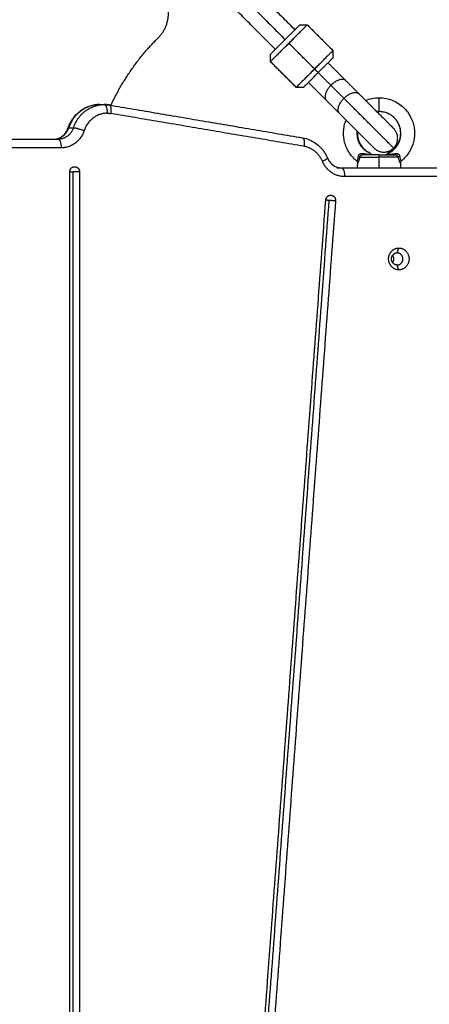
# Model space of a CAD drawing. Units: millimetres. Extents: x 668.2 to 686.9, y 2407.6 to 2429.8.
# Drawn here: x 682.6 to 682.9, y 2412.5 to 2413 of the extents above; entities that cross this region are included whole.
import ezdxf

# ---------------------------------------------------------------- set-up
doc = ezdxf.new("R2010")
doc.units = ezdxf.units.MM
doc.layers.get('0').update_dxf_attribs({"lineweight": 5})
doc.layers.add('DIASTASEIS', color=253, linetype='Continuous', lineweight=13)
doc.styles.get("Standard").update_dxf_attribs({"font": 'ARIALN.TTF'})
doc.dimstyles.get("Standard").update_dxf_attribs({"dimtxt": 0.18, "dimasz": 0.15, "dimexe": 0.0625, "dimexo": 0.0625, "dimgap": 0.01, "dimtad": 0, "dimtih": 1, "dimtoh": 1, "dimzin": 0, "dimdsep": 46, "dimtxsty": 'Standard', "dimblk": 'OBLIQUE', "dimblk2": 'OBLIQUE', "dimcen": 0.06, "dimadec": 0, "dimazin": 0, "dimtfac": 1, "dimtofl": 0, "dimtmove": 0, "dimatfit": 3, "dimldrblk": 'OBLIQUE', "dimfxl": 1, "dimtolj": 1, "dimtzin": 0, "dimarcsym": 0})

# ---------------------------------------------------------------- blocks, each defined once
blk = doc.blocks.new('KATOPSI_S413')
at = {"lineweight": -3}
for points, degree in [([(17.05355, 4.31223), (17.08183, 4.28394), (17.11012, 4.25566)], 2), ([(17.04789, 4.30657), (17.07618, 4.27829), (17.10446, 4.25)], 2), ([(17.0988, 4.24435), (17.07052, 4.27263), (17.04224, 4.30091)], 2), ([(17.11295, 4.25849), (17.11507, 4.25849), (17.11719, 4.25849)], 2), ([(17.11719, 4.25849), (17.12461, 4.25106), (17.13204, 4.24364)], 2), ([(17.12143, 4.23303), (17.11401, 4.24046), (17.10658, 4.24788)], 2), ([(17.13204, 4.24364), (17.13204, 4.24152), (17.13204, 4.2394)], 2), ([(17.09598, 4.23727), (17.09598, 4.2394), (17.09598, 4.24152)], 2), ([(17.11083, 4.22243), (17.1034, 4.22985), (17.09598, 4.23727)], 2), ([(17.12355, 4.23091), (17.12249, 4.23197), (17.12143, 4.23303)], 2), ([(17.13951, 4.22627), (17.14328, 4.2225), (17.14704, 4.21873)], 2), ([(17.11507, 4.22243), (17.11295, 4.22243), (17.11083, 4.22243)], 2), ([(17.13086, 4.2236), (17.13463, 4.21984), (17.1384, 4.21607)], 2), ([(17.13573, 4.20742), (17.13196, 4.21119), (17.12819, 4.21496)], 2), ([(16.99729, 4.21249), (16.99866, 4.21249), (17.00003, 4.21249)], 2), ([(17.00003, 4.21249), (17.00106, 4.21249), (17.00208, 4.21241), (17.00309, 4.21224)], 3), ([(17.00299, 4.21224), (17.05866, 4.20279), (17.11433, 4.19334)], 2), ([(17.00309, 4.21224), (17.05876, 4.20279), (17.11443, 4.19334)], 2), ([(17.1153, 4.18841), (17.05963, 4.19786), (17.00396, 4.20731)], 2), ([(17.1574, 4.20838), (17.1578, 4.20842), (17.15821, 4.20844), (17.15862, 4.20844)], 3), ([(17.15862, 4.20844), (17.15821, 4.20844), (17.15781, 4.20842), (17.1574, 4.20838)], 3), ([(16.97958, 4.19916), (16.98094, 4.19916), (16.98231, 4.19916)], 2), ([(16.91808, 4.19249), (16.94577, 4.19249), (16.97345, 4.19249)], 2), ([(16.97516, 4.18749), (16.94748, 4.18749), (16.91979, 4.18749)], 2), ([(17.15862, 4.17594), (17.15862, 4.17908), (17.15862, 4.18222)], 2), ([(17.13433, 4.17594), (17.1357, 4.17594), (17.13707, 4.17594)], 2), ([(17.13707, 4.17594), (17.16905, 4.17594), (17.20104, 4.17594)], 2), ([(17.14625, 4.17594), (17.14629, 4.17741), (17.14633, 4.17888)], 2), ([(17.17139, 4.17989), (17.17108, 4.17965), (17.1709, 4.17928), (17.17091, 4.17888)], 3), ([(17.17091, 4.17888), (17.17095, 4.17741), (17.17099, 4.17594)], 2), ([(16.98013, 3.156), (16.98013, 3.66483), (16.98013, 4.17366)], 2), ([(16.98192, 4.17366), (16.98192, 3.66483), (16.98192, 3.156)], 2), ([(16.98577, 4.17366), (16.98577, 3.66483), (16.98577, 3.156)], 2), ([(17.20275, 4.17094), (17.17076, 4.17094), (17.13878, 4.17094)], 2), ([(17.05615, 3.19517), (17.09202, 3.6763), (17.12789, 4.15743)], 2), ([(17.12968, 4.15719), (17.09381, 3.67606), (17.05793, 3.19493)], 2), ([(17.13351, 4.15696), (17.09764, 3.67582), (17.06177, 3.19469)], 2), ([(17.16909, 4.12694), (17.16957, 4.12834), (17.17005, 4.12974)], 2), ([(17.17005, 4.11714), (17.16957, 4.11854), (17.16909, 4.11994)], 2)]:
    blk.add_open_spline(points, degree=degree, dxfattribs=at)
for points, weights, degree, knots in [([(17.03122, 4.25108), (17.03709, 4.25693), (17.0371, 4.26523), (17.03711, 4.27352), (17.03124, 4.27938)], [1, 0.923758179568, 1, 0.923758179568, 1], 2, [2536.653944, 2536.653944, 2536.653944, 2552.374587, 2552.374587, 2568.09523, 2568.09523, 2568.09523]), ([(17.09598, 4.24152), (17.09598, 4.24152), (17.10446, 4.25), (17.11295, 4.25849), (17.11295, 4.25849)], [1, 0.707106781187, 1, 0.707106781187, 1], 2, [0, 0, 0, 18.849556, 18.849556, 37.699112, 37.699112, 37.699112]), ([(17.16704, 4.18742), (17.16704, 4.18742), (17.1574, 4.19706), (17.14776, 4.20671), (17.1384, 4.21607)], [1, 0.861830655125, 1, 0.861830655125, 1], 2, [0, 0, 0, 19.681347, 19.681347, 39.362693, 39.362693, 39.362693]), ([(17.16704, 4.19874), (17.16704, 4.19874), (17.16321, 4.20257), (17.15938, 4.2064), (17.15396, 4.21182), (17.15022, 4.21556), (17.14704, 4.21873)], [1, 0.853553390593, 0.853553390593, 0.853553390593, 1, 0.894120201208, 0.864790701789], 2, [0, 0, 0, 15.325902, 15.325902, 30.651804, 30.651804, 41.732316, 41.732316, 41.732316]), ([(17.15862, 4.20844), (17.15862, 4.20849), (17.15862, 4.20924), (17.15862, 4.21582), (17.15862, 4.21644), (17.15862, 4.21644)], [1, 1, 0.682110916879, 0.682110916879, 0.962890170234, 0.996684739669], 3, [0, 0, 0, 0, 7.458813, 7.458813, 14.468756, 14.468756, 14.468756, 14.468756]), ([(17.15573, 4.18742), (17.15573, 4.18742), (17.1519, 4.19126), (17.14806, 4.19509), (17.14265, 4.20051), (17.13891, 4.20424), (17.13573, 4.20742)], [1, 0.853553390593, 0.853553390593, 0.853553390593, 1, 0.894120201208, 0.864790701789], 2, [0, 0, 0, 15.325902, 15.325902, 30.651804, 30.651804, 41.732316, 41.732316, 41.732316]), ([(17.1307, 4.16019), (17.13194, 4.16019), (17.13277, 4.15923), (17.13361, 4.15827), (17.13351, 4.15696)], [1, 0.916124544536, 1, 0.916124544536, 1], 2, [4.474871, 4.474871, 4.474871, 6.949825, 6.949825, 9.424778, 9.424778, 9.424778]), ([(17.17005, 4.11714), (17.16413, 4.11714), (17.16413, 4.12344), (17.16413, 4.12974), (17.17005, 4.12974)], [1, 0.707106781187, 1, 0.707106781187, 1], 2, [-19.792034, -19.792034, -19.792034, -9.896017, -9.896017, 0, 0, 0]), ([(17.17005, 4.12974), (17.17597, 4.12974), (17.17597, 4.12344), (17.17597, 4.11714), (17.17005, 4.11714)], [1, 0.707106781187, 1, 0.707106781187, 1], 2, [-19.792034, -19.792034, -19.792034, -9.896017, -9.896017, 0, 0, 0]), ([(17.16909, 4.11994), (17.1658, 4.11994), (17.1658, 4.12344), (17.1658, 4.12694), (17.16909, 4.12694)], [1, 0.707106781187, 1, 0.707106781187, 1], 2, [-10.995574, -10.995574, -10.995574, -5.497787, -5.497787, 0, 0, 0]), ([(17.16649, 4.12129), (17.16718, 4.12224), (17.16718, 4.12344), (17.16718, 4.12463), (17.16649, 4.12558)], [0.856947859224, 0.87584931896, 1, 0.87584931896, 0.856947859224], 2, [-7.828172, -7.828172, -7.828172, -5.497787, -5.497787, -3.167402, -3.167402, -3.167402]), ([(17.16909, 4.11994), (17.17238, 4.11994), (17.17238, 4.12344), (17.17238, 4.12694), (17.16909, 4.12694)], [1, 0.707106781187, 1, 0.707106781187, 1], 2, [-10.995574, -10.995574, -10.995574, -5.497787, -5.497787, 0, 0, 0])]:
    blk.add_rational_spline(points, weights, degree=degree, knots=knots, dxfattribs=at)
for points, weights in [([(17.10658, 4.24788), (17.11719, 4.25849), (17.11719, 4.25849)], [1, 0.707106781187, 1]), ([(17.0037, 4.21167), (17.01394, 4.23384), (17.03122, 4.25108)], [0.973289366941, 0.971144176956, 1]), ([(17.09598, 4.23727), (17.09598, 4.23727), (17.10658, 4.24788)], [1, 0.707106781187, 1]), ([(17.12143, 4.23303), (17.13204, 4.24364), (17.13204, 4.24364)], [1, 0.707106781186, 1]), ([(17.13204, 4.2394), (17.13204, 4.2394), (17.12355, 4.23091)], [1, 0.707106781187, 1]), ([(17.12143, 4.23303), (17.11083, 4.22243), (17.11083, 4.22243)], [1, 0.707106781187, 1]), ([(17.12921, 4.23657), (17.13467, 4.23111), (17.13951, 4.22627)], [0.908157909165, 0.878324502153, 0.864790701789]), ([(17.11507, 4.22243), (17.11507, 4.22243), (17.12355, 4.23091)], [1, 0.707106781187, 1]), ([(17.12355, 4.23091), (17.1274, 4.22706), (17.13086, 4.2236)], [0.981557072673, 0.984706717562, 1]), ([(17.13951, 4.22627), (17.13652, 4.22926), (17.13086, 4.2236)], [1, 0.707106781187, 1]), ([(17.14006, 4.22572), (17.14006, 4.22572), (17.13996, 4.22562)], [1, 0.962695023487, 0.934892904557]), ([(17.12819, 4.21496), (17.12336, 4.21979), (17.1179, 4.22525)], [0.864790701789, 0.878324502153, 0.908157909165]), ([(17.13086, 4.2236), (17.1252, 4.21795), (17.12819, 4.21496)], [1, 0.707106781187, 1]), ([(17.12875, 4.2144), (17.12875, 4.2144), (17.12885, 4.2145)], [1, 0.962575317868, 0.934714577423]), ([(17.13573, 4.20742), (17.13274, 4.21041), (17.1384, 4.21607)], [1, 0.707106781187, 1]), ([(17.1384, 4.21607), (17.14405, 4.22172), (17.14704, 4.21873)], [1, 0.707106781187, 1]), ([(16.99729, 4.21249), (16.98401, 4.21249), (16.97958, 4.19916)], [1, 0.816496580928, 1]), ([(16.98231, 4.19916), (16.98674, 4.21249), (17.00003, 4.21249)], [1, 0.816496580928, 1]), ([(16.99669, 4.21218), (16.99698, 4.21249), (16.99729, 4.21249)], [0.893691919123, 0.930222493951, 1]), ([(17.00003, 4.21249), (17.00174, 4.21249), (17.00174, 4.20749)], [1, 0.707106781187, 1]), ([(17.00299, 4.21224), (17.00152, 4.21249), (17.00003, 4.21249)], [1, 0.996874401977, 1]), ([(17.00309, 4.21224), (17.00304, 4.21224), (17.00299, 4.21224)], [0.999994312162, 0.999593088942, 1]), ([(17.00396, 4.20731), (17.00466, 4.21197), (17.00309, 4.21224)], [1, 0.727057852479, 1]), ([(17.00174, 4.20749), (16.99177, 4.20749), (16.98845, 4.19749)], [1, 0.816496580928, 1]), ([(17.00174, 4.20749), (17.00286, 4.20749), (17.00396, 4.20731)], [1, 0.996874401977, 1]), ([(16.97072, 4.19249), (16.97736, 4.19249), (16.97958, 4.19916)], [1, 0.816496580928, 1]), ([(16.98231, 4.19916), (16.9801, 4.19249), (16.97345, 4.19249)], [1, 0.816496580928, 1]), ([(16.98845, 4.19749), (16.98513, 4.18749), (16.97516, 4.18749)], [1, 0.816496580928, 1]), ([(16.97926, 4.19907), (16.97929, 4.19916), (16.97958, 4.19916)], [1, 0.986371945552, 1]), ([(16.98231, 4.19916), (16.98402, 4.19916), (16.98845, 4.19749)], [1, 0.707106781187, 1]), ([(17.16704, 4.18742), (17.1727, 4.19308), (17.16704, 4.19874)], [1, 0.707106781187, 1]), ([(16.97345, 4.19249), (16.97516, 4.19249), (16.97516, 4.18749)], [1, 0.707106781187, 1]), ([(17.11433, 4.19334), (17.11438, 4.19334), (17.11443, 4.19334)], [1, 0.999590225006, 1]), ([(17.11443, 4.19334), (17.116, 4.19307), (17.1153, 4.18841)], [1, 0.72705785248, 1]), ([(17.12593, 4.17977), (17.1228, 4.18713), (17.1153, 4.18841)], [1, 0.880292291317, 1]), ([(17.15573, 4.18742), (17.16138, 4.18177), (17.16704, 4.18742)], [1, 0.707106781187, 1]), ([(17.12593, 4.17977), (17.12902, 4.18125), (17.12882, 4.18172)], [1, 0.810823497615, 1]), ([(17.14749, 4.18222), (17.14727, 4.18245), (17.1467, 4.18261)], [1, 0.899615127663, 1]), ([(17.14749, 4.18222), (17.15073, 4.18222), (17.15862, 4.18222)], [1, 0.839800258857, 1]), ([(17.14918, 4.18344), (17.14896, 4.18344), (17.14889, 4.18431)], [1, 0.807277617884, 1]), ([(17.15862, 4.18344), (17.15236, 4.18344), (17.14918, 4.18344)], [1, 0.868169777423, 1]), ([(17.15862, 4.18344), (17.16488, 4.18344), (17.16806, 4.18344)], [1, 0.868169777423, 1]), ([(17.15862, 4.18222), (17.15862, 4.18344), (17.15862, 4.18344)], [1, 0.716301943425, 1]), ([(17.16975, 4.18222), (17.16651, 4.18222), (17.15862, 4.18222)], [1, 0.839800258857, 1]), ([(17.16835, 4.18431), (17.16829, 4.18344), (17.16806, 4.18344)], [1, 0.807277617884, 1]), ([(17.16975, 4.18222), (17.16998, 4.18245), (17.17055, 4.18261)], [1, 0.899615127664, 1]), ([(16.98013, 4.17366), (16.98013, 4.17666), (16.98295, 4.17666)], [1, 0.707106781187, 1]), ([(16.98295, 4.17666), (16.98577, 4.17666), (16.98577, 4.17366)], [1, 0.707106781187, 1]), ([(17.13878, 4.17094), (17.12967, 4.17094), (17.12593, 4.17977)], [1, 0.840059462327, 1]), ([(17.13707, 4.17594), (17.13878, 4.17594), (17.13878, 4.17094)], [1, 0.707106781187, 1]), ([(16.98013, 4.17366), (16.98061, 4.17366), (16.98192, 4.17366)], [0.925341139509, 0.871819636943, 1]), ([(16.98577, 4.17366), (16.98474, 4.17366), (16.98192, 4.17366)], [1, 0.707106781187, 1]), ([(17.12789, 4.15743), (17.1281, 4.16019), (17.1307, 4.16019)], [1, 0.734537254207, 1]), ([(17.12968, 4.15719), (17.12836, 4.1573), (17.12789, 4.15738)], [1, 0.87147130353, 0.92534195501]), ([(17.13351, 4.15696), (17.13249, 4.15696), (17.12968, 4.15719)], [1, 0.707106781187, 1])]:
    blk.add_rational_spline(points, weights, degree=2, dxfattribs=at)
for points, knots in [([(17.15087, 4.21491), (17.15206, 4.2154), (17.1533, 4.21578), (17.15456, 4.21603), (17.1559, 4.2163), (17.15726, 4.21644), (17.15862, 4.21644)], [56.519919, 56.519919, 56.519919, 56.519919, 60.394507, 60.394507, 60.394507, 64.487647, 64.487647, 64.487647, 64.487647]), ([(17.15862, 4.21644), (17.15998, 4.21644), (17.16135, 4.2163), (17.16268, 4.21603), (17.16399, 4.21577), (17.16527, 4.21537), (17.16651, 4.21486), (17.16769, 4.21437), (17.16883, 4.21376), (17.16991, 4.21305), (17.17092, 4.21238), (17.17188, 4.21162), (17.17276, 4.21078), (17.17358, 4.21), (17.17434, 4.20915), (17.17502, 4.20824), (17.1758, 4.2072), (17.17648, 4.20609), (17.17705, 4.20492), (17.17756, 4.20388), (17.17798, 4.20279), (17.1783, 4.20168), (17.17859, 4.20069), (17.1788, 4.19968), (17.17894, 4.19866), (17.17906, 4.19776), (17.17912, 4.19685), (17.17912, 4.19594), (17.17912, 4.19503), (17.17906, 4.19412), (17.17894, 4.19322), (17.1788, 4.19219), (17.17859, 4.19118), (17.1783, 4.1902), (17.17798, 4.18908), (17.17756, 4.188), (17.17705, 4.18695), (17.17648, 4.18579), (17.1758, 4.18467), (17.17502, 4.18364), (17.17434, 4.18273), (17.17358, 4.18188), (17.17276, 4.18109), (17.17232, 4.18067), (17.17186, 4.18027), (17.17139, 4.17989)], [64.487647, 64.487647, 64.487647, 64.487647, 68.580787, 68.580787, 68.580787, 72.593993, 72.593993, 72.593993, 76.456174, 76.456174, 76.456174, 80.112026, 80.112026, 80.112026, 83.524749, 83.524749, 83.524749, 87.423599, 87.423599, 87.423599, 90.908756, 90.908756, 90.908756, 94.000158, 94.000158, 94.000158, 96.731468, 96.731468, 96.731468, 99.462779, 99.462779, 99.462779, 102.554181, 102.554181, 102.554181, 106.039338, 106.039338, 106.039338, 109.938188, 109.938188, 109.938188, 113.350911, 113.350911, 113.350911, 115.176897, 115.176897, 115.176897, 115.176897]), ([(16.97926, 4.19907), (16.97934, 4.1993), (16.97942, 4.19953), (16.9795, 4.19976), (16.98044, 4.20228), (16.98186, 4.20459), (16.98368, 4.20652), (16.98552, 4.20848), (16.98772, 4.21002), (16.99016, 4.21105), (16.99243, 4.212), (16.99485, 4.21249), (16.99729, 4.21249)], [6.738172, 6.738172, 6.738172, 6.738172, 7.473541, 7.473541, 7.473541, 15.618623, 15.618623, 15.618623, 23.826888, 23.826888, 23.826888, 31.436961, 31.436961, 31.436961, 31.436961]), ([(17.14586, 4.17989), (17.14538, 4.18027), (17.14492, 4.18067), (17.14448, 4.18109), (17.14366, 4.18188), (17.1429, 4.18273), (17.14222, 4.18364), (17.14144, 4.18467), (17.14076, 4.18579), (17.14019, 4.18695), (17.13969, 4.188), (17.13927, 4.18908), (17.13894, 4.1902), (17.13865, 4.19118), (17.13844, 4.19219), (17.1383, 4.19322), (17.13818, 4.19412), (17.13812, 4.19503), (17.13812, 4.19594), (17.13812, 4.19685), (17.13818, 4.19776), (17.1383, 4.19866), (17.13844, 4.19968), (17.13865, 4.20069), (17.13894, 4.20168), (17.13913, 4.20231), (17.13934, 4.20294), (17.13959, 4.20356)], [13.798387, 13.798387, 13.798387, 13.798387, 15.624384, 15.624384, 15.624384, 19.037107, 19.037107, 19.037107, 22.935957, 22.935957, 22.935957, 26.421114, 26.421114, 26.421114, 29.512516, 29.512516, 29.512516, 32.243826, 32.243826, 32.243826, 34.975136, 34.975136, 34.975136, 38.066538, 38.066538, 38.066538, 40.061084, 40.061084, 40.061084, 40.061084]), ([(17.16362, 4.18448), (17.16428, 4.18477), (17.16491, 4.18511), (17.1655, 4.1855), (17.16612, 4.18591), (17.16671, 4.18637), (17.16724, 4.18688), (17.16774, 4.18736), (17.16821, 4.18788), (17.16862, 4.18844), (17.1691, 4.18907), (17.16951, 4.18975), (17.16986, 4.19046), (17.17017, 4.1911), (17.17042, 4.19176), (17.17062, 4.19244), (17.1708, 4.19304), (17.17093, 4.19366), (17.17101, 4.19428), (17.17108, 4.19483), (17.17112, 4.19538), (17.17112, 4.19594), (17.17112, 4.19649), (17.17108, 4.19705), (17.17101, 4.1976), (17.17093, 4.19822), (17.1708, 4.19883), (17.17062, 4.19944), (17.17042, 4.20012), (17.17017, 4.20078), (17.16986, 4.20141), (17.16951, 4.20213), (17.1691, 4.2028), (17.16862, 4.20344), (17.16821, 4.20399), (17.16774, 4.20451), (17.16724, 4.20499), (17.16671, 4.2055), (17.16612, 4.20596), (17.1655, 4.20637), (17.16485, 4.2068), (17.16415, 4.20717), (17.16343, 4.20748), (17.16268, 4.20779), (17.1619, 4.20803), (17.1611, 4.20819), (17.16028, 4.20835), (17.15945, 4.20844), (17.15862, 4.20844)], [5.152261, 5.152261, 5.152261, 5.152261, 7.297896, 7.297896, 7.297896, 9.52707, 9.52707, 9.52707, 11.608, 11.608, 11.608, 13.985348, 13.985348, 13.985348, 16.110443, 16.110443, 16.110443, 17.995445, 17.995445, 17.995445, 19.660878, 19.660878, 19.660878, 21.326311, 21.326311, 21.326311, 23.211312, 23.211312, 23.211312, 25.336408, 25.336408, 25.336408, 27.713755, 27.713755, 27.713755, 29.794685, 29.794685, 29.794685, 32.023858, 32.023858, 32.023858, 34.378866, 34.378866, 34.378866, 36.825891, 36.825891, 36.825891, 39.321759, 39.321759, 39.321759, 39.321759]), ([(17.16336, 4.18411), (17.16341, 4.18414), (17.1642, 4.18447), (17.16562, 4.18524), (17.16738, 4.18667), (17.16887, 4.18838), (17.17002, 4.19029), (17.17078, 4.19231), (17.17116, 4.19418), (17.17126, 4.19594), (17.17113, 4.19769), (17.17073, 4.19955), (17.16994, 4.20155), (17.16877, 4.20343), (17.16728, 4.2051), (17.16552, 4.20648), (17.16344, 4.20757), (17.1611, 4.20828), (17.15945, 4.20844), (17.15862, 4.20844)], [0, 0, 0, 0, 0.174884, 2.554845, 4.80835, 6.912698, 9.315138, 11.463949, 13.370966, 15.056548, 16.742132, 18.649154, 20.797976, 23.200432, 25.304797, 27.558322, 29.938305, 32.410741, 34.93213, 34.93213, 34.93213, 34.93213]), ([(16.97072, 4.19249), (16.97182, 4.19249), (16.97292, 4.19272), (16.9751, 4.19363), (16.97615, 4.19436), (16.97704, 4.19531), (16.97794, 4.19627), (16.97865, 4.19742), (16.97918, 4.19883), (16.97922, 4.19895), (16.97926, 4.19907)], [0, 0, 0, 0, 3.854114, 3.854114, 8.048457, 8.048457, 8.048457, 12.268297, 12.268297, 12.651503, 12.651503, 12.651503, 12.651503]), ([(17.11443, 4.19334), (17.11582, 4.1931), (17.11719, 4.1927), (17.1185, 4.19215), (17.12094, 4.19112), (17.12315, 4.18958), (17.12498, 4.18763), (17.1266, 4.18591), (17.1279, 4.18391), (17.12882, 4.18172)], [3.196552, 3.196552, 3.196552, 3.196552, 7.610073, 7.610073, 7.610073, 15.818338, 15.818338, 15.818338, 23.03012, 23.03012, 23.03012, 23.03012]), ([(17.15389, 4.18411), (17.15383, 4.18414), (17.15304, 4.18447), (17.15162, 4.18524), (17.14986, 4.18667), (17.14837, 4.18838), (17.14723, 4.19029), (17.14647, 4.19231), (17.14608, 4.19418), (17.14599, 4.19576), (17.14604, 4.1967), (17.14608, 4.19707)], [0, 0, 0, 0, 0.174884, 2.554845, 4.80835, 6.912698, 9.315138, 11.463949, 13.370966, 15.056548, 16.200135, 16.200135, 16.200135, 16.200135]), ([(17.14617, 4.19698), (17.14614, 4.19664), (17.14612, 4.19629), (17.14612, 4.19594), (17.14612, 4.19538), (17.14616, 4.19483), (17.14623, 4.19428), (17.14632, 4.19366), (17.14645, 4.19304), (17.14662, 4.19244), (17.14682, 4.19176), (17.14708, 4.1911), (17.14739, 4.19046), (17.14773, 4.18975), (17.14815, 4.18907), (17.14862, 4.18844), (17.14904, 4.18788), (17.1495, 4.18736), (17.15, 4.18688), (17.15054, 4.18637), (17.15112, 4.18591), (17.15174, 4.1855), (17.15234, 4.18511), (17.15297, 4.18477), (17.15362, 4.18448)], [57.932512, 57.932512, 57.932512, 57.932512, 58.982641, 58.982641, 58.982641, 60.648074, 60.648074, 60.648074, 62.533076, 62.533076, 62.533076, 64.658171, 64.658171, 64.658171, 67.035519, 67.035519, 67.035519, 69.116448, 69.116448, 69.116448, 71.345623, 71.345623, 71.345623, 73.491257, 73.491257, 73.491257, 73.491257]), ([(17.12882, 4.18172), (17.1293, 4.1806), (17.12995, 4.1796), (17.13074, 4.17875), (17.13164, 4.1778), (17.13269, 4.17708), (17.13486, 4.17616), (17.13596, 4.17594), (17.13707, 4.17594)], [4.393342, 4.393342, 4.393342, 4.393342, 8.126886, 8.126886, 8.126886, 12.32123, 12.32123, 16.175344, 16.175344, 16.175344, 16.175344]), ([(17.14586, 4.17989), (17.14586, 4.17989), (17.14586, 4.1799), (17.14587, 4.17992), (17.14589, 4.17995), (17.14595, 4.18006), (17.146, 4.18014), (17.1461, 4.18034), (17.14616, 4.18046), (17.14628, 4.18076), (17.14635, 4.18094), (17.14648, 4.18134), (17.14654, 4.18156), (17.14664, 4.18206), (17.14668, 4.18233), (17.1467, 4.18261)], [-5.606408, -5.606408, -5.606408, -5.606408, -5.313657, -5.313657, -4.428048, -4.428048, -3.542438, -3.542438, -2.656829, -2.656829, -1.771219, -1.771219, -0.88561, -0.88561, 0, 0, 0, 0]), ([(17.14749, 4.18222), (17.14745, 4.18196), (17.14739, 4.18171), (17.14728, 4.18123), (17.14721, 4.18101), (17.14708, 4.18059), (17.14701, 4.18039), (17.14688, 4.18004), (17.14681, 4.17988), (17.14669, 4.17959), (17.14663, 4.17947), (17.14653, 4.17926), (17.14648, 4.17917), (17.14641, 4.17903), (17.14638, 4.17897), (17.14634, 4.1789), (17.14633, 4.17888), (17.14633, 4.17888)], [-13.160975, -13.160975, -13.160975, -13.160975, -12.338414, -12.338414, -11.515853, -11.515853, -10.693293, -10.693293, -9.870732, -9.870732, -9.048171, -9.048171, -8.22561, -8.22561, -7.403049, -7.403049, -6.580488, -6.580488, -6.580488, -6.580488]), ([(17.1467, 4.18261), (17.14671, 4.18286), (17.14678, 4.18311), (17.14696, 4.18346), (17.14703, 4.18358), (17.1472, 4.18378), (17.14729, 4.18388), (17.1475, 4.18404), (17.14762, 4.18411), (17.14786, 4.18422), (17.14798, 4.18427), (17.14837, 4.18435), (17.14863, 4.18435), (17.14889, 4.18431)], [0, 0, 0, 0, 0.803919, 0.803919, 1.205878, 1.205878, 1.607837, 1.607837, 2.009797, 2.009797, 2.411756, 2.411756, 3.215675, 3.215675, 3.215675, 3.215675]), ([(17.14918, 4.18344), (17.14899, 4.18344), (17.14879, 4.1834), (17.14852, 4.1833), (17.14843, 4.18326), (17.14827, 4.18316), (17.14819, 4.18311), (17.14796, 4.18294), (17.14784, 4.1828), (17.14763, 4.18252), (17.14755, 4.18238), (17.14749, 4.18222)], [-2.334827, -2.334827, -2.334827, -2.334827, -1.751121, -1.751121, -1.459267, -1.459267, -1.167414, -1.167414, -0.583707, -0.583707, 0, 0, 0, 0]), ([(17.14889, 4.18431), (17.14982, 4.18416), (17.15073, 4.18403), (17.15252, 4.1838), (17.1534, 4.1837), (17.15425, 4.18363)], [-5.77653, -5.77653, -5.77653, -5.77653, -2.888265, -2.888265, 0, 0, 0, 0]), ([(17.15389, 4.18411), (17.1538, 4.18423), (17.15374, 4.18432), (17.15367, 4.18441), (17.15365, 4.18444), (17.15363, 4.18447), (17.15362, 4.18448), (17.15362, 4.18448)], [0, 0, 0, 0, 0.845047, 0.845047, 1.26757, 1.26757, 1.690093, 1.690093, 1.690093, 1.690093]), ([(17.15425, 4.18363), (17.15418, 4.18372), (17.15412, 4.18381), (17.15399, 4.18397), (17.15394, 4.18405), (17.15389, 4.18411)], [0, 0, 0, 0, 0.513913, 0.513913, 1.027826, 1.027826, 1.027826, 1.027826]), ([(17.15462, 4.18344), (17.15455, 4.18344), (17.15448, 4.18345), (17.15436, 4.18352), (17.1543, 4.18357), (17.15425, 4.18363)], [-0.7075713, -0.7075713, -0.7075713, -0.7075713, -0.3537857, -0.3537857, 0, 0, 0, 0]), ([(17.16299, 4.18363), (17.16294, 4.18357), (17.16289, 4.18352), (17.16277, 4.18345), (17.1627, 4.18344), (17.16263, 4.18344)], [-0.7075712, -0.7075712, -0.7075712, -0.7075712, -0.3537856, -0.3537856, 0, 0, 0, 0]), ([(17.16299, 4.18363), (17.16385, 4.1837), (17.16473, 4.1838), (17.16651, 4.18403), (17.16742, 4.18416), (17.16835, 4.18431)], [-5.776539, -5.776539, -5.776539, -5.776539, -2.88827, -2.88827, 0, 0, 0, 0]), ([(17.16336, 4.18411), (17.16331, 4.18405), (17.16325, 4.18397), (17.16313, 4.18381), (17.16306, 4.18372), (17.16299, 4.18363)], [0, 0, 0, 0, 0.513912, 0.513912, 1.027825, 1.027825, 1.027825, 1.027825]), ([(17.16362, 4.18448), (17.16362, 4.18448), (17.16362, 4.18447), (17.16359, 4.18444), (17.16357, 4.18441), (17.16351, 4.18432), (17.16344, 4.18423), (17.16336, 4.18411)], [0, 0, 0, 0, 0.42252, 0.42252, 0.845041, 0.845041, 1.690081, 1.690081, 1.690081, 1.690081]), ([(17.16975, 4.18222), (17.1697, 4.18237), (17.16962, 4.18252), (17.16941, 4.1828), (17.16928, 4.18294), (17.16906, 4.18311), (17.16898, 4.18316), (17.16881, 4.18326), (17.16872, 4.1833), (17.16845, 4.1834), (17.16826, 4.18344), (17.16806, 4.18344)], [-2.334764, -2.334764, -2.334764, -2.334764, -1.751073, -1.751073, -1.167382, -1.167382, -0.875536, -0.875536, -0.583691, -0.583691, 0, 0, 0, 0]), ([(17.16835, 4.18431), (17.16861, 4.18435), (17.16887, 4.18435), (17.16926, 4.18427), (17.16939, 4.18423), (17.16962, 4.18411), (17.16974, 4.18404), (17.16995, 4.18388), (17.17005, 4.18378), (17.17021, 4.18358), (17.17029, 4.18347), (17.17046, 4.18312), (17.17053, 4.18286), (17.17055, 4.18261)], [0, 0, 0, 0, 0.803919, 0.803919, 1.205878, 1.205878, 1.607837, 1.607837, 2.009797, 2.009797, 2.411756, 2.411756, 3.215675, 3.215675, 3.215675, 3.215675]), ([(17.17091, 4.17888), (17.17091, 4.17888), (17.1709, 4.1789), (17.17087, 4.17897), (17.17084, 4.17902), (17.17076, 4.17917), (17.17072, 4.17925), (17.17062, 4.17947), (17.17056, 4.17959), (17.17043, 4.17988), (17.17036, 4.18004), (17.17023, 4.1804), (17.17016, 4.1806), (17.16996, 4.18123), (17.16984, 4.1817), (17.16975, 4.18222)], [-6.583019, -6.583019, -6.583019, -6.583019, -5.760461, -5.760461, -4.937538, -4.937538, -4.114615, -4.114615, -3.291692, -3.291692, -2.468769, -2.468769, -1.645846, -1.645846, 0, 0, 0, 0]), ([(17.17055, 4.18261), (17.17057, 4.18233), (17.1706, 4.18206), (17.1707, 4.18157), (17.17076, 4.18134), (17.17089, 4.18094), (17.17096, 4.18076), (17.17109, 4.18046), (17.17115, 4.18034), (17.1712, 4.18023), (17.1712, 4.18023), (17.1712, 4.18023)], [0, 0, 0, 0, 0.885607, 0.885607, 1.771215, 1.771215, 2.656822, 2.656822, 3.542429, 3.542429, 3.576011, 3.576011, 3.576011, 3.576011]), ([(17.14633, 4.17888), (17.14634, 4.17908), (17.1463, 4.17927), (17.14621, 4.17944), (17.14613, 4.17962), (17.14601, 4.17977), (17.14586, 4.17989)], [0.000112, 0.000112, 0.000112, 0.000112, 0.583442, 0.583442, 0.583442, 1.166567, 1.166567, 1.166567, 1.166567]), ([(17.1712, 4.18023), (17.17125, 4.18013), (17.17129, 4.18006), (17.17135, 4.17995), (17.17137, 4.17991), (17.17138, 4.1799), (17.17139, 4.17989), (17.17139, 4.17989)], [3.57642, 3.57642, 3.57642, 3.57642, 4.428037, 4.428037, 5.313644, 5.313644, 5.600763, 5.600763, 5.600763, 5.600763])]:
    blk.add_open_spline(points, degree=3, knots=knots, dxfattribs=at)
blk = doc.blocks.new('_Oblique')
at = {"color": 0, "linetype": 'ByBlock', "lineweight": -2, "transparency": 16777216}
blk.add_line((-0.5, -0.5), (0.5, 0.5), dxfattribs=at)
blk = doc.blocks.new('*D62')
at = {"layer": 'Defpoints', "color": 0}
for p in [(681.49041, 2417.0848), (681.49091, 2408.82841), (686.61311, 2408.82841)]:
    blk.add_point(p, dxfattribs=at)
at = {"layer": 'DIASTASEIS', "color": 0, "lineweight": -2}
for p, q in [((681.55291, 2417.0848), (686.67561, 2417.0848)), ((686.61311, 2417.0848), (686.61311, 2413.0585)), ((686.61311, 2408.82841), (686.61311, 2412.8547)), ((681.55341, 2408.82841), (686.67561, 2408.82841))]:
    blk.add_line(p, q, dxfattribs=at)
at = {"layer": 'DIASTASEIS', "color": 0, "linetype": 'ByBlock', "lineweight": -2, "xscale": 0.15, "yscale": 0.15, "zscale": 0.15}
for p, rotation in [((686.61311, 2417.0848), 90), ((686.61311, 2408.82841), 270)]:
    blk.add_blockref('_Oblique', p, dxfattribs=dict(at, rotation=rotation))
at = {"layer": 'DIASTASEIS', "color": 0, "insert": (686.61311, 2412.9566), "char_height": 0.18, "attachment_point": 5}
blk.add_mtext('\\A1;\\A1;8.30', dxfattribs=at)
blk = doc.blocks.new('*D64')
at = {"layer": 'Defpoints', "color": 0}
for p in [(681.78441, 2415.0848), (681.88191, 2410.32841), (684.02392, 2410.32841)]:
    blk.add_point(p, dxfattribs=at)
at = {"layer": 'DIASTASEIS', "color": 0, "lineweight": -2}
for p, q in [((681.84691, 2415.0848), (684.08642, 2415.0848)), ((684.02392, 2415.0848), (684.02392, 2412.8085)), ((684.02392, 2410.32841), (684.02392, 2412.6047)), ((681.94441, 2410.32841), (684.08642, 2410.32841))]:
    blk.add_line(p, q, dxfattribs=at)
at = {"layer": 'DIASTASEIS', "color": 0, "linetype": 'ByBlock', "lineweight": -2, "xscale": 0.15, "yscale": 0.15, "zscale": 0.15}
for p, rotation in [((684.02392, 2415.0848), 90), ((684.02392, 2410.32841), 270)]:
    blk.add_blockref('_Oblique', p, dxfattribs=dict(at, rotation=rotation))
at = {"layer": 'DIASTASEIS', "color": 0, "insert": (684.02392, 2412.7066), "char_height": 0.18, "attachment_point": 5}
blk.add_mtext('\\A1;\\A1;4.80', dxfattribs=at)

msp = doc.modelspace()

# ---------------------------------------------------------------- block references
msp.add_blockref('KATOPSI_S413', (665.67479, 2408.78405))

# ---------------------------------------------------------------- dimensions: what is measured, and where the dimension line sits
at = {"layer": 'DIASTASEIS'}
for base, p1, p2, picture, middle in [((686.61311, 2408.82841), (681.49041, 2417.0848), (681.49091, 2408.82841), '*D62', (686.61311, 2412.9566)), ((684.02392, 2410.32841), (681.78441, 2415.0848), (681.88191, 2410.32841), '*D64', (684.02392, 2412.7066))]:
    dim = msp.add_linear_dim(base=base, p1=p1, p2=p2, angle=90, text='\\A1;<>0', dimstyle='Standard', override={"dimdec": 1, "dimtxsty": 'Standard', "dimldrblk": 'Oblique'}, dxfattribs=at)
    dim.commit()
    dim.dimension.update_dxf_attribs({"geometry": picture, "text_midpoint": middle})

doc.saveas('drawing.dxf')
